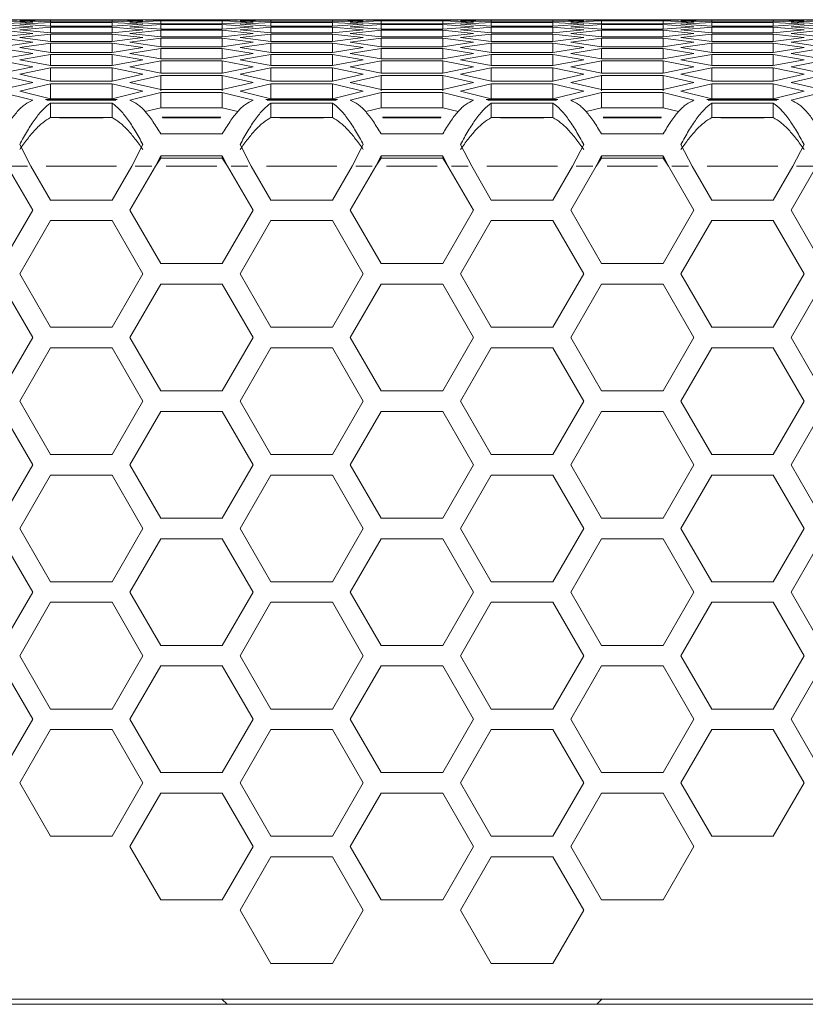
# Model space of a CAD drawing. Units: millimetres. Extents: x 11 to 403, y 11 to 287.
# Drawn here: x 85 to 93, y 251 to 260 of the extents above; entities that cross this region are included whole.
import ezdxf

# ---------------------------------------------------------------- set-up
doc = ezdxf.new("R2010")
doc.units = ezdxf.units.MM
doc.linetypes.add('PHANTOM', pattern=[12.7, 6.35, -1.27, 1.27, -1.27, 1.27, -1.27])

msp = doc.modelspace()

# ---------------------------------------------------------------- linework, layer by layer
at = {"color": 7, "linetype": 'Continuous', "lineweight": 15}
for p, q in [((85.57088, 260.47702), (85.27088, 260.47967)), ((85.27088, 260.47055), (85.57088, 260.47702)), ((85.57088, 260.45528), (85.27088, 260.46704)), ((85.27088, 260.4397), (85.57088, 260.45528)), ((85.57088, 260.4118), (85.27088, 260.43268)), ((85.44409, 260.47974), (85.74409, 260.47783)), ((85.74409, 260.47783), (85.44409, 260.47974)), ((85.74409, 260.47607), (85.44409, 260.46887)), ((85.44409, 260.46887), (85.74409, 260.45784)), ((85.74409, 260.45258), (85.44409, 260.43626)), ((85.44409, 260.43626), (85.74409, 260.41612)), ((85.74409, 260.47783), (86.34409, 260.47783)), ((86.34409, 260.47607), (85.74409, 260.47607)), ((85.74409, 260.47607), (85.74409, 260.45784)), ((85.74409, 260.45784), (86.34409, 260.45784)), ((86.34409, 260.45258), (85.74409, 260.45258)), ((85.74409, 260.45258), (85.74409, 260.41612)), ((86.34409, 260.47783), (86.64409, 260.47974)), ((86.64409, 260.47974), (86.34409, 260.47783)), ((86.64409, 260.46887), (86.34409, 260.47607)), ((86.34409, 260.47607), (86.34409, 260.45784)), ((86.34409, 260.45784), (86.64409, 260.46887)), ((86.64409, 260.43626), (86.34409, 260.45258)), ((86.34409, 260.45258), (86.34409, 260.41612)), ((86.34409, 260.41612), (86.64409, 260.43626)), ((86.81729, 260.47967), (86.51729, 260.47702)), ((86.51729, 260.47702), (86.81729, 260.47055)), ((86.81729, 260.46704), (86.51729, 260.45528)), ((86.51729, 260.45528), (86.81729, 260.4397)), ((86.81729, 260.43268), (86.51729, 260.4118)), ((87.5905, 260.47974), (86.64409, 260.47974)), ((87.41729, 260.47967), (86.81729, 260.47967)), ((86.81729, 260.47055), (87.41729, 260.47055)), ((87.41729, 260.46704), (86.81729, 260.46704)), ((86.81729, 260.46704), (86.81729, 260.4397)), ((86.81729, 260.4397), (87.41729, 260.4397)), ((87.41729, 260.43268), (86.81729, 260.43268)), ((86.81729, 260.43268), (86.81729, 260.38711)), ((87.71729, 260.47702), (87.41729, 260.47967)), ((87.41729, 260.47055), (87.71729, 260.47702)), ((87.71729, 260.45528), (87.41729, 260.46704)), ((87.41729, 260.46704), (87.41729, 260.4397)), ((87.41729, 260.4397), (87.71729, 260.45528)), ((87.71729, 260.4118), (87.41729, 260.43268)), ((87.41729, 260.43268), (87.41729, 260.38711)), ((87.5905, 260.47974), (87.8905, 260.47783)), ((87.8905, 260.47783), (87.5905, 260.47974)), ((87.8905, 260.47607), (87.5905, 260.46887)), ((87.5905, 260.46887), (87.8905, 260.45784)), ((87.8905, 260.45258), (87.5905, 260.43626)), ((87.5905, 260.43626), (87.8905, 260.41612)), ((87.8905, 260.47783), (88.4905, 260.47783)), ((88.4905, 260.47607), (87.8905, 260.47607)), ((87.8905, 260.47607), (87.8905, 260.45784)), ((87.8905, 260.45784), (88.4905, 260.45784)), ((88.4905, 260.45258), (87.8905, 260.45258)), ((87.8905, 260.45258), (87.8905, 260.41612)), ((88.4905, 260.47783), (88.7905, 260.47974)), ((88.7905, 260.47974), (88.4905, 260.47783)), ((88.7905, 260.46887), (88.4905, 260.47607)), ((88.4905, 260.47607), (88.4905, 260.45784)), ((88.4905, 260.45784), (88.7905, 260.46887)), ((88.7905, 260.43626), (88.4905, 260.45258)), ((88.4905, 260.45258), (88.4905, 260.41612)), ((88.4905, 260.41612), (88.7905, 260.43626)), ((88.9637, 260.47967), (88.6637, 260.47702)), ((88.6637, 260.47702), (88.9637, 260.47055)), ((88.9637, 260.46704), (88.6637, 260.45528)), ((88.6637, 260.45528), (88.9637, 260.4397)), ((88.9637, 260.43268), (88.6637, 260.4118)), ((89.73691, 260.47974), (88.7905, 260.47974)), ((89.5637, 260.47967), (88.9637, 260.47967)), ((88.9637, 260.47055), (89.5637, 260.47055)), ((89.5637, 260.46704), (88.9637, 260.46704)), ((88.9637, 260.46704), (88.9637, 260.4397)), ((88.9637, 260.4397), (89.5637, 260.4397)), ((89.5637, 260.43268), (88.9637, 260.43268)), ((88.9637, 260.43268), (88.9637, 260.38711)), ((89.8637, 260.47702), (89.5637, 260.47967)), ((89.5637, 260.47055), (89.8637, 260.47702)), ((89.8637, 260.45528), (89.5637, 260.46704)), ((89.5637, 260.46704), (89.5637, 260.4397)), ((89.5637, 260.4397), (89.8637, 260.45528)), ((89.8637, 260.4118), (89.5637, 260.43268)), ((89.5637, 260.43268), (89.5637, 260.38711)), ((89.73691, 260.47974), (90.03691, 260.47783)), ((90.03691, 260.47783), (89.73691, 260.47974)), ((90.03691, 260.47607), (89.73691, 260.46887)), ((89.73691, 260.46887), (90.03691, 260.45784)), ((90.03691, 260.45258), (89.73691, 260.43626)), ((89.73691, 260.43626), (90.03691, 260.41612)), ((90.03691, 260.47783), (90.63691, 260.47783)), ((90.63691, 260.47607), (90.03691, 260.47607)), ((90.03691, 260.47607), (90.03691, 260.45784)), ((90.03691, 260.45784), (90.63691, 260.45784)), ((90.63691, 260.45258), (90.03691, 260.45258)), ((90.03691, 260.45258), (90.03691, 260.41612)), ((90.63691, 260.47783), (90.93691, 260.47974)), ((90.93691, 260.47974), (90.63691, 260.47783)), ((90.93691, 260.46887), (90.63691, 260.47607)), ((90.63691, 260.47607), (90.63691, 260.45784)), ((90.63691, 260.45784), (90.93691, 260.46887)), ((90.93691, 260.43626), (90.63691, 260.45258)), ((90.63691, 260.45258), (90.63691, 260.41612)), ((90.63691, 260.41612), (90.93691, 260.43626)), ((91.11011, 260.47967), (90.81011, 260.47702)), ((90.81011, 260.47702), (91.11011, 260.47055)), ((91.11011, 260.46704), (90.81011, 260.45528)), ((90.81011, 260.45528), (91.11011, 260.4397)), ((91.11011, 260.43268), (90.81011, 260.4118)), ((91.88332, 260.47974), (90.93691, 260.47974)), ((91.71011, 260.47967), (91.11011, 260.47967)), ((91.11011, 260.47055), (91.71011, 260.47055)), ((91.71011, 260.46704), (91.11011, 260.46704)), ((91.11011, 260.46704), (91.11011, 260.4397)), ((91.11011, 260.4397), (91.71011, 260.4397)), ((91.71011, 260.43268), (91.11011, 260.43268)), ((91.11011, 260.43268), (91.11011, 260.38711)), ((92.01011, 260.47702), (91.71011, 260.47967)), ((91.71011, 260.47055), (92.01011, 260.47702)), ((92.01011, 260.45528), (91.71011, 260.46704)), ((91.71011, 260.46704), (91.71011, 260.4397)), ((91.71011, 260.4397), (92.01011, 260.45528)), ((92.01011, 260.4118), (91.71011, 260.43268)), ((91.71011, 260.43268), (91.71011, 260.38711)), ((91.88332, 260.47974), (92.18332, 260.47783)), ((92.18332, 260.47783), (91.88332, 260.47974)), ((92.18332, 260.47607), (91.88332, 260.46887)), ((91.88332, 260.46887), (92.18332, 260.45784)), ((92.18332, 260.45258), (91.88332, 260.43626)), ((91.88332, 260.43626), (92.18332, 260.41612)), ((92.18332, 260.47783), (92.78332, 260.47783)), ((92.78332, 260.47607), (92.18332, 260.47607)), ((92.18332, 260.47607), (92.18332, 260.45784)), ((92.18332, 260.45784), (92.78332, 260.45784)), ((92.78332, 260.45258), (92.18332, 260.45258)), ((92.18332, 260.45258), (92.18332, 260.41612)), ((92.78332, 260.47783), (93.08332, 260.47974)), ((93.08332, 260.47974), (92.78332, 260.47783)), ((93.08332, 260.46887), (92.78332, 260.47607)), ((92.78332, 260.47607), (92.78332, 260.45784)), ((92.78332, 260.45784), (93.08332, 260.46887)), ((93.08332, 260.43626), (92.78332, 260.45258)), ((92.78332, 260.45258), (92.78332, 260.41612)), ((92.78332, 260.41612), (93.08332, 260.43626)), ((93.25652, 260.47967), (92.95652, 260.47702)), ((92.95652, 260.47702), (93.25652, 260.47055)), ((93.25652, 260.46704), (92.95652, 260.45528)), ((92.95652, 260.45528), (93.25652, 260.4397)), ((93.25652, 260.43268), (92.95652, 260.4118)), ((94.02973, 260.47974), (93.08332, 260.47974)), ((85.27088, 260.38711), (85.57088, 260.4118)), ((85.57088, 260.34661), (85.27088, 260.37659)), ((85.27088, 260.31281), (85.57088, 260.34661)), ((85.74409, 260.40735), (85.44409, 260.38192)), ((85.44409, 260.38192), (85.74409, 260.35267)), ((85.74409, 260.3404), (85.44409, 260.30587)), ((85.74409, 260.41612), (86.34409, 260.41612)), ((86.34409, 260.40735), (85.74409, 260.40735)), ((85.74409, 260.40735), (85.74409, 260.35267)), ((85.74409, 260.35267), (86.34409, 260.35267)), ((86.34409, 260.3404), (85.74409, 260.3404)), ((85.74409, 260.3404), (85.74409, 260.26753)), ((86.64409, 260.38192), (86.34409, 260.40735)), ((86.34409, 260.40735), (86.34409, 260.35267)), ((86.34409, 260.35267), (86.64409, 260.38192)), ((86.64409, 260.30587), (86.34409, 260.3404)), ((86.34409, 260.3404), (86.34409, 260.26753)), ((86.51729, 260.4118), (86.81729, 260.38711)), ((86.81729, 260.37659), (86.51729, 260.34661)), ((86.51729, 260.34661), (86.81729, 260.31281)), ((86.81729, 260.38711), (87.41729, 260.38711)), ((87.41729, 260.37659), (86.81729, 260.37659)), ((86.81729, 260.37659), (86.81729, 260.31281)), ((87.41729, 260.38711), (87.71729, 260.4118)), ((87.71729, 260.34661), (87.41729, 260.37659)), ((87.41729, 260.37659), (87.41729, 260.31281)), ((87.41729, 260.31281), (87.71729, 260.34661)), ((87.8905, 260.40735), (87.5905, 260.38192)), ((87.5905, 260.38192), (87.8905, 260.35267)), ((87.8905, 260.3404), (87.5905, 260.30587)), ((87.8905, 260.41612), (88.4905, 260.41612)), ((88.4905, 260.40735), (87.8905, 260.40735)), ((87.8905, 260.40735), (87.8905, 260.35267)), ((87.8905, 260.35267), (88.4905, 260.35267)), ((88.4905, 260.3404), (87.8905, 260.3404)), ((87.8905, 260.3404), (87.8905, 260.26753)), ((88.7905, 260.38192), (88.4905, 260.40735)), ((88.4905, 260.40735), (88.4905, 260.35267)), ((88.4905, 260.35267), (88.7905, 260.38192)), ((88.7905, 260.30587), (88.4905, 260.3404)), ((88.4905, 260.3404), (88.4905, 260.26753)), ((88.6637, 260.4118), (88.9637, 260.38711)), ((88.9637, 260.37659), (88.6637, 260.34661)), ((88.6637, 260.34661), (88.9637, 260.31281)), ((88.9637, 260.38711), (89.5637, 260.38711)), ((89.5637, 260.37659), (88.9637, 260.37659)), ((88.9637, 260.37659), (88.9637, 260.31281)), ((89.5637, 260.38711), (89.8637, 260.4118)), ((89.8637, 260.34661), (89.5637, 260.37659)), ((89.5637, 260.37659), (89.5637, 260.31281)), ((89.5637, 260.31281), (89.8637, 260.34661)), ((90.03691, 260.40735), (89.73691, 260.38192)), ((89.73691, 260.38192), (90.03691, 260.35267)), ((90.03691, 260.3404), (89.73691, 260.30587)), ((90.03691, 260.41612), (90.63691, 260.41612)), ((90.63691, 260.40735), (90.03691, 260.40735)), ((90.03691, 260.40735), (90.03691, 260.35267)), ((90.03691, 260.35267), (90.63691, 260.35267)), ((90.63691, 260.3404), (90.03691, 260.3404)), ((90.03691, 260.3404), (90.03691, 260.26753)), ((90.93691, 260.38192), (90.63691, 260.40735)), ((90.63691, 260.40735), (90.63691, 260.35267)), ((90.63691, 260.35267), (90.93691, 260.38192)), ((90.93691, 260.30587), (90.63691, 260.3404)), ((90.63691, 260.3404), (90.63691, 260.26753)), ((90.81011, 260.4118), (91.11011, 260.38711)), ((91.11011, 260.37659), (90.81011, 260.34661)), ((90.81011, 260.34661), (91.11011, 260.31281)), ((91.11011, 260.38711), (91.71011, 260.38711)), ((91.71011, 260.37659), (91.11011, 260.37659)), ((91.11011, 260.37659), (91.11011, 260.31281)), ((91.71011, 260.38711), (92.01011, 260.4118)), ((92.01011, 260.34661), (91.71011, 260.37659)), ((91.71011, 260.37659), (91.71011, 260.31281)), ((91.71011, 260.31281), (92.01011, 260.34661)), ((92.18332, 260.40735), (91.88332, 260.38192)), ((91.88332, 260.38192), (92.18332, 260.35267)), ((92.18332, 260.3404), (91.88332, 260.30587)), ((92.18332, 260.41612), (92.78332, 260.41612)), ((92.78332, 260.40735), (92.18332, 260.40735)), ((92.18332, 260.40735), (92.18332, 260.35267)), ((92.18332, 260.35267), (92.78332, 260.35267)), ((92.78332, 260.3404), (92.18332, 260.3404)), ((92.18332, 260.3404), (92.18332, 260.26753)), ((93.08332, 260.38192), (92.78332, 260.40735)), ((92.78332, 260.40735), (92.78332, 260.35267)), ((92.78332, 260.35267), (93.08332, 260.38192)), ((93.08332, 260.30587), (92.78332, 260.3404)), ((92.78332, 260.3404), (92.78332, 260.26753)), ((92.95652, 260.4118), (93.25652, 260.38711)), ((93.25652, 260.37659), (92.95652, 260.34661)), ((92.95652, 260.34661), (93.25652, 260.31281)), ((85.57088, 260.25971), (85.27088, 260.29879)), ((85.27088, 260.21682), (85.57088, 260.25971)), ((85.44409, 260.30587), (85.74409, 260.26753)), ((85.74409, 260.25175), (85.44409, 260.20813)), ((85.74409, 260.26753), (86.34409, 260.26753)), ((86.34409, 260.25175), (85.74409, 260.25175)), ((85.74409, 260.25175), (85.74409, 260.1607)), ((86.34409, 260.26753), (86.64409, 260.30587)), ((86.64409, 260.20813), (86.34409, 260.25175)), ((86.34409, 260.25175), (86.34409, 260.1607)), ((86.81729, 260.29879), (86.51729, 260.25971)), ((86.51729, 260.25971), (86.81729, 260.21682)), ((86.81729, 260.31281), (87.41729, 260.31281)), ((87.41729, 260.29879), (86.81729, 260.29879)), ((86.81729, 260.29879), (86.81729, 260.21682)), ((87.71729, 260.25971), (87.41729, 260.29879)), ((87.41729, 260.29879), (87.41729, 260.21682)), ((87.41729, 260.21682), (87.71729, 260.25971)), ((87.5905, 260.30587), (87.8905, 260.26753)), ((87.8905, 260.25175), (87.5905, 260.20813)), ((87.8905, 260.26753), (88.4905, 260.26753)), ((88.4905, 260.25175), (87.8905, 260.25175)), ((87.8905, 260.25175), (87.8905, 260.1607)), ((88.4905, 260.26753), (88.7905, 260.30587)), ((88.7905, 260.20813), (88.4905, 260.25175)), ((88.4905, 260.25175), (88.4905, 260.1607)), ((88.9637, 260.29879), (88.6637, 260.25971)), ((88.6637, 260.25971), (88.9637, 260.21682)), ((88.9637, 260.31281), (89.5637, 260.31281)), ((89.5637, 260.29879), (88.9637, 260.29879)), ((88.9637, 260.29879), (88.9637, 260.21682)), ((89.8637, 260.25971), (89.5637, 260.29879)), ((89.5637, 260.29879), (89.5637, 260.21682)), ((89.5637, 260.21682), (89.8637, 260.25971)), ((89.73691, 260.30587), (90.03691, 260.26753)), ((90.03691, 260.25175), (89.73691, 260.20813)), ((90.03691, 260.26753), (90.63691, 260.26753)), ((90.63691, 260.25175), (90.03691, 260.25175)), ((90.03691, 260.25175), (90.03691, 260.1607)), ((90.63691, 260.26753), (90.93691, 260.30587)), ((90.93691, 260.20813), (90.63691, 260.25175)), ((90.63691, 260.25175), (90.63691, 260.1607)), ((91.11011, 260.29879), (90.81011, 260.25971)), ((90.81011, 260.25971), (91.11011, 260.21682)), ((91.11011, 260.31281), (91.71011, 260.31281)), ((91.71011, 260.29879), (91.11011, 260.29879)), ((91.11011, 260.29879), (91.11011, 260.21682)), ((92.01011, 260.25971), (91.71011, 260.29879)), ((91.71011, 260.29879), (91.71011, 260.21682)), ((91.71011, 260.21682), (92.01011, 260.25971)), ((91.88332, 260.30587), (92.18332, 260.26753)), ((92.18332, 260.25175), (91.88332, 260.20813)), ((92.18332, 260.26753), (92.78332, 260.26753)), ((92.78332, 260.25175), (92.18332, 260.25175)), ((92.18332, 260.25175), (92.18332, 260.1607)), ((92.78332, 260.26753), (93.08332, 260.30587)), ((93.08332, 260.20813), (92.78332, 260.25175)), ((92.78332, 260.25175), (92.78332, 260.1607)), ((93.25652, 260.29879), (92.95652, 260.25971)), ((92.95652, 260.25971), (93.25652, 260.21682)), ((85.57088, 260.15114), (85.27088, 260.1993)), ((85.27088, 260.09917), (85.57088, 260.15114)), ((85.44409, 260.20813), (85.74409, 260.1607)), ((85.74409, 260.14143), (85.44409, 260.08873)), ((85.74409, 260.1607), (86.34409, 260.1607)), ((86.34409, 260.14143), (85.74409, 260.14143)), ((85.74409, 260.14143), (85.74409, 260.03223)), ((86.34409, 260.1607), (86.64409, 260.20813)), ((86.64409, 260.08873), (86.34409, 260.14143)), ((86.34409, 260.14143), (86.34409, 260.03223)), ((86.81729, 260.1993), (86.51729, 260.15114)), ((86.51729, 260.15114), (86.81729, 260.09917)), ((86.81729, 260.21682), (87.41729, 260.21682)), ((87.41729, 260.1993), (86.81729, 260.1993)), ((86.81729, 260.1993), (86.81729, 260.09917)), ((87.71729, 260.15114), (87.41729, 260.1993)), ((87.41729, 260.1993), (87.41729, 260.09917)), ((87.41729, 260.09917), (87.71729, 260.15114)), ((87.5905, 260.20813), (87.8905, 260.1607)), ((87.8905, 260.14143), (87.5905, 260.08873)), ((87.8905, 260.1607), (88.4905, 260.1607)), ((88.4905, 260.14143), (87.8905, 260.14143)), ((87.8905, 260.14143), (87.8905, 260.03223)), ((88.4905, 260.1607), (88.7905, 260.20813)), ((88.7905, 260.08873), (88.4905, 260.14143)), ((88.4905, 260.14143), (88.4905, 260.03223)), ((88.9637, 260.1993), (88.6637, 260.15114)), ((88.6637, 260.15114), (88.9637, 260.09917)), ((88.9637, 260.21682), (89.5637, 260.21682)), ((89.5637, 260.1993), (88.9637, 260.1993)), ((88.9637, 260.1993), (88.9637, 260.09917)), ((89.8637, 260.15114), (89.5637, 260.1993)), ((89.5637, 260.1993), (89.5637, 260.09917)), ((89.5637, 260.09917), (89.8637, 260.15114)), ((89.73691, 260.20813), (90.03691, 260.1607)), ((90.03691, 260.14143), (89.73691, 260.08873)), ((90.03691, 260.1607), (90.63691, 260.1607)), ((90.63691, 260.14143), (90.03691, 260.14143)), ((90.03691, 260.14143), (90.03691, 260.03223)), ((90.63691, 260.1607), (90.93691, 260.20813)), ((90.93691, 260.08873), (90.63691, 260.14143)), ((90.63691, 260.14143), (90.63691, 260.03223)), ((91.11011, 260.1993), (90.81011, 260.15114)), ((90.81011, 260.15114), (91.11011, 260.09917)), ((91.11011, 260.21682), (91.71011, 260.21682)), ((91.71011, 260.1993), (91.11011, 260.1993)), ((91.11011, 260.1993), (91.11011, 260.09917)), ((92.01011, 260.15114), (91.71011, 260.1993)), ((91.71011, 260.1993), (91.71011, 260.09917)), ((91.71011, 260.09917), (92.01011, 260.15114)), ((91.88332, 260.20813), (92.18332, 260.1607)), ((92.18332, 260.14143), (91.88332, 260.08873)), ((92.18332, 260.1607), (92.78332, 260.1607)), ((92.78332, 260.14143), (92.18332, 260.14143)), ((92.18332, 260.14143), (92.18332, 260.03223)), ((92.78332, 260.1607), (93.08332, 260.20813)), ((93.08332, 260.08873), (92.78332, 260.14143)), ((92.78332, 260.14143), (92.78332, 260.03223)), ((93.25652, 260.1993), (92.95652, 260.15114)), ((92.95652, 260.15114), (93.25652, 260.09917)), ((85.57088, 260.02092), (85.27088, 260.07815)), ((85.44409, 260.08873), (85.74409, 260.03223)), ((86.34409, 260.03223), (86.64409, 260.08873)), ((86.81729, 260.07815), (86.51729, 260.02092)), ((86.81729, 260.09917), (87.41729, 260.09917)), ((87.41729, 260.07815), (86.81729, 260.07815)), ((86.81729, 260.07815), (86.81729, 259.95989)), ((87.71729, 260.02092), (87.41729, 260.07815)), ((87.41729, 260.07815), (87.41729, 259.95989)), ((87.5905, 260.08873), (87.8905, 260.03223)), ((88.4905, 260.03223), (88.7905, 260.08873)), ((88.9637, 260.07815), (88.6637, 260.02092)), ((88.9637, 260.09917), (89.5637, 260.09917)), ((89.5637, 260.07815), (88.9637, 260.07815)), ((88.9637, 260.07815), (88.9637, 259.95989)), ((89.8637, 260.02092), (89.5637, 260.07815)), ((89.5637, 260.07815), (89.5637, 259.95989)), ((89.73691, 260.08873), (90.03691, 260.03223)), ((90.63691, 260.03223), (90.93691, 260.08873)), ((91.11011, 260.07815), (90.81011, 260.02092)), ((91.11011, 260.09917), (91.71011, 260.09917)), ((91.71011, 260.07815), (91.11011, 260.07815)), ((91.11011, 260.07815), (91.11011, 259.95989)), ((92.01011, 260.02092), (91.71011, 260.07815)), ((91.71011, 260.07815), (91.71011, 259.95989)), ((91.88332, 260.08873), (92.18332, 260.03223)), ((92.78332, 260.03223), (93.08332, 260.08873)), ((93.25652, 260.07815), (92.95652, 260.02092)), ((85.27088, 259.95989), (85.57088, 260.02092)), ((85.74409, 260.00947), (85.44409, 259.94771)), ((85.44409, 259.94771), (85.74409, 259.88216)), ((85.74409, 260.03223), (86.34409, 260.03223)), ((86.34409, 260.00947), (85.74409, 260.00947)), ((85.74409, 260.00947), (85.74409, 259.88216)), ((86.64409, 259.94771), (86.34409, 260.00947)), ((86.34409, 260.00947), (86.34409, 259.88216)), ((86.34409, 259.88216), (86.64409, 259.94771)), ((86.51729, 260.02092), (86.81729, 259.95989)), ((86.81729, 259.95989), (87.41729, 259.95989)), ((87.41729, 259.95989), (87.71729, 260.02092)), ((87.8905, 260.00947), (87.5905, 259.94771)), ((87.5905, 259.94771), (87.8905, 259.88216)), ((87.8905, 260.03223), (88.4905, 260.03223)), ((88.4905, 260.00947), (87.8905, 260.00947)), ((87.8905, 260.00947), (87.8905, 259.88216)), ((88.7905, 259.94771), (88.4905, 260.00947)), ((88.4905, 260.00947), (88.4905, 259.88216)), ((88.4905, 259.88216), (88.7905, 259.94771)), ((88.6637, 260.02092), (88.9637, 259.95989)), ((88.9637, 259.95989), (89.5637, 259.95989)), ((89.5637, 259.95989), (89.8637, 260.02092)), ((90.03691, 260.00947), (89.73691, 259.94771)), ((89.73691, 259.94771), (90.03691, 259.88216)), ((90.03691, 260.03223), (90.63691, 260.03223)), ((90.63691, 260.00947), (90.03691, 260.00947)), ((90.03691, 260.00947), (90.03691, 259.88216)), ((90.93691, 259.94771), (90.63691, 260.00947)), ((90.63691, 260.00947), (90.63691, 259.88216)), ((90.63691, 259.88216), (90.93691, 259.94771)), ((90.81011, 260.02092), (91.11011, 259.95989)), ((91.11011, 259.95989), (91.71011, 259.95989)), ((91.71011, 259.95989), (92.01011, 260.02092)), ((92.18332, 260.00947), (91.88332, 259.94771)), ((91.88332, 259.94771), (92.18332, 259.88216)), ((92.18332, 260.03223), (92.78332, 260.03223)), ((92.78332, 260.00947), (92.18332, 260.00947)), ((92.18332, 260.00947), (92.18332, 259.88216)), ((93.08332, 259.94771), (92.78332, 260.00947)), ((92.78332, 260.00947), (92.78332, 259.88216)), ((92.78332, 259.88216), (93.08332, 259.94771)), ((92.95652, 260.02092), (93.25652, 259.95989)), ((85.57088, 259.8691), (85.27088, 259.93539)), ((85.27088, 259.79903), (85.57088, 259.8691)), ((85.74409, 259.85591), (85.44409, 259.78511)), ((85.74409, 259.88216), (86.34409, 259.88216)), ((86.34409, 259.85591), (85.74409, 259.85591)), ((85.74409, 259.85591), (85.74409, 259.70724)), ((86.64409, 259.78511), (86.34409, 259.85591)), ((86.34409, 259.85591), (86.34409, 259.70724)), ((86.81729, 259.93539), (86.51729, 259.8691)), ((86.51729, 259.8691), (86.81729, 259.79903)), ((87.41729, 259.93539), (86.81729, 259.93539)), ((86.81729, 259.93539), (86.81729, 259.78654)), ((87.71729, 259.8691), (87.41729, 259.93539)), ((87.41729, 259.93539), (87.41729, 259.78654)), ((87.41729, 259.79903), (87.71729, 259.8691)), ((87.8905, 259.85591), (87.5905, 259.78511)), ((87.8905, 259.88216), (88.4905, 259.88216)), ((88.4905, 259.85591), (87.8905, 259.85591)), ((87.8905, 259.85591), (87.8905, 259.70724)), ((88.7905, 259.78511), (88.4905, 259.85591)), ((88.4905, 259.85591), (88.4905, 259.70724)), ((88.9637, 259.93539), (88.6637, 259.8691)), ((88.6637, 259.8691), (88.9637, 259.79903)), ((89.5637, 259.93539), (88.9637, 259.93539)), ((88.9637, 259.93539), (88.9637, 259.78654)), ((89.8637, 259.8691), (89.5637, 259.93539)), ((89.5637, 259.93539), (89.5637, 259.78654)), ((89.5637, 259.79903), (89.8637, 259.8691)), ((90.03691, 259.85591), (89.73691, 259.78511)), ((90.03691, 259.88216), (90.63691, 259.88216)), ((90.63691, 259.85591), (90.03691, 259.85591)), ((90.03691, 259.85591), (90.03691, 259.70724)), ((90.93691, 259.78511), (90.63691, 259.85591)), ((90.63691, 259.85591), (90.63691, 259.70724)), ((91.11011, 259.93539), (90.81011, 259.8691)), ((90.81011, 259.8691), (91.11011, 259.79903)), ((91.71011, 259.93539), (91.11011, 259.93539)), ((91.11011, 259.93539), (91.11011, 259.78654)), ((92.01011, 259.8691), (91.71011, 259.93539)), ((91.71011, 259.93539), (91.71011, 259.78654)), ((91.71011, 259.79903), (92.01011, 259.8691)), ((92.18332, 259.85591), (91.88332, 259.78511)), ((92.18332, 259.88216), (92.78332, 259.88216)), ((92.78332, 259.85591), (92.18332, 259.85591)), ((92.18332, 259.85591), (92.18332, 259.70724)), ((93.08332, 259.78511), (92.78332, 259.85591)), ((92.78332, 259.85591), (92.78332, 259.70724)), ((93.25652, 259.93539), (92.95652, 259.8691)), ((92.95652, 259.8691), (93.25652, 259.79903)), ((85.54539, 259.70228), (85.27088, 259.77105)), ((85.44409, 259.78511), (85.74409, 259.71052)), ((86.34409, 259.71052), (86.64409, 259.78511)), ((86.81729, 259.77105), (86.54279, 259.70228)), ((86.81729, 259.79903), (87.41729, 259.79903)), ((86.81729, 259.77105), (86.81729, 259.62255)), ((87.41729, 259.77105), (86.81729, 259.77105)), ((87.41729, 259.77105), (87.41729, 259.62255)), ((87.6918, 259.70228), (87.41729, 259.77105)), ((87.5905, 259.78511), (87.8905, 259.71052)), ((88.4905, 259.71052), (88.7905, 259.78511)), ((88.9637, 259.77105), (88.6892, 259.70228)), ((88.9637, 259.79903), (89.5637, 259.79903)), ((88.9637, 259.77105), (88.9637, 259.62255)), ((89.5637, 259.77105), (88.9637, 259.77105)), ((89.5637, 259.77105), (89.5637, 259.62255)), ((89.83821, 259.70228), (89.5637, 259.77105)), ((89.73691, 259.78511), (90.03691, 259.71052)), ((90.63691, 259.71052), (90.93691, 259.78511)), ((91.11011, 259.77105), (90.83561, 259.70228)), ((91.11011, 259.79903), (91.71011, 259.79903)), ((91.11011, 259.77105), (91.11011, 259.62255)), ((91.71011, 259.77105), (91.11011, 259.77105)), ((91.71011, 259.77105), (91.71011, 259.62255)), ((91.98462, 259.70228), (91.71011, 259.77105)), ((91.88332, 259.78511), (92.18332, 259.71052)), ((92.78332, 259.71052), (93.08332, 259.78511)), ((93.25652, 259.77105), (92.98202, 259.70228)), ((85.56552, 259.69713), (85.54539, 259.70228)), ((85.57088, 259.69549), (85.56552, 259.69713)), ((85.74409, 259.71052), (86.34409, 259.71052)), ((86.34409, 259.6674), (85.74409, 259.6674)), ((85.74409, 259.6674), (85.74409, 259.52591)), ((86.34409, 259.6674), (86.34409, 259.52591)), ((86.52265, 259.69713), (86.51729, 259.69549)), ((86.54279, 259.70228), (86.52265, 259.69713)), ((87.71193, 259.69713), (87.6918, 259.70228)), ((87.71729, 259.69549), (87.71193, 259.69713)), ((87.8905, 259.71052), (88.4905, 259.71052)), ((88.4905, 259.6674), (87.8905, 259.6674)), ((87.8905, 259.6674), (87.8905, 259.52591)), ((88.4905, 259.6674), (88.4905, 259.52591)), ((88.66906, 259.69713), (88.6637, 259.69549)), ((88.6892, 259.70228), (88.66906, 259.69713)), ((89.85834, 259.69713), (89.83821, 259.70228)), ((89.8637, 259.69549), (89.85834, 259.69713)), ((90.03691, 259.71052), (90.63691, 259.71052)), ((90.63691, 259.6674), (90.03691, 259.6674)), ((90.03691, 259.6674), (90.03691, 259.52591)), ((90.63691, 259.6674), (90.63691, 259.52591)), ((90.81547, 259.69713), (90.81011, 259.69549)), ((90.83561, 259.70228), (90.81547, 259.69713)), ((92.00475, 259.69713), (91.98462, 259.70228)), ((92.01011, 259.69549), (92.00475, 259.69713)), ((92.18332, 259.71052), (92.78332, 259.71052)), ((92.78332, 259.6674), (92.18332, 259.6674)), ((92.18332, 259.6674), (92.18332, 259.52591)), ((92.78332, 259.6674), (92.78332, 259.52591)), ((92.96188, 259.69713), (92.95652, 259.69549)), ((92.98202, 259.70228), (92.96188, 259.69713)), ((86.81729, 259.62255), (86.66697, 259.58497)), ((87.41729, 259.62255), (86.81729, 259.62255)), ((87.56762, 259.58497), (87.41729, 259.62255)), ((88.9637, 259.62255), (88.81338, 259.58497)), ((89.5637, 259.62255), (88.9637, 259.62255)), ((89.71403, 259.58497), (89.5637, 259.62255)), ((91.11011, 259.62255), (90.95979, 259.58497)), ((91.71011, 259.62255), (91.11011, 259.62255)), ((91.86044, 259.58497), (91.71011, 259.62255)), ((86.34409, 259.52591), (85.74409, 259.52591)), ((88.4905, 259.52591), (87.8905, 259.52591)), ((90.63691, 259.52591), (90.03691, 259.52591)), ((92.78332, 259.52591), (92.18332, 259.52591)), ((86.81729, 259.36738), (87.41729, 259.36738)), ((88.9637, 259.36738), (89.5637, 259.36738)), ((91.11011, 259.36738), (91.71011, 259.36738)), ((85.44409, 259.2641), (85.55321, 259.05427)), ((86.53497, 259.05427), (86.64409, 259.2641)), ((87.5905, 259.2641), (87.69962, 259.05427)), ((88.68138, 259.05427), (88.7905, 259.2641)), ((89.73691, 259.2641), (89.84603, 259.05427)), ((90.82779, 259.05427), (90.93691, 259.2641)), ((91.88332, 259.2641), (91.99244, 259.05427)), ((92.9742, 259.05427), (93.08332, 259.2641)), ((86.81729, 259.15448), (86.76591, 259.05427)), ((86.81729, 259.13135), (86.76591, 259.05427)), ((87.41729, 259.15448), (86.81729, 259.15448)), ((86.81729, 259.15448), (86.81729, 259.13135)), ((87.41729, 259.13135), (86.81729, 259.13135)), ((87.46868, 259.05427), (87.41729, 259.15448)), ((87.41729, 259.15448), (87.41729, 259.13135)), ((87.46868, 259.05427), (87.41729, 259.13135)), ((88.9637, 259.15448), (88.91232, 259.05427)), ((88.9637, 259.13135), (88.91232, 259.05427)), ((89.5637, 259.15448), (88.9637, 259.15448)), ((88.9637, 259.15448), (88.9637, 259.13135)), ((89.5637, 259.13135), (88.9637, 259.13135)), ((89.61509, 259.05427), (89.5637, 259.15448)), ((89.5637, 259.15448), (89.5637, 259.13135)), ((89.61509, 259.05427), (89.5637, 259.13135)), ((91.11011, 259.15448), (91.05873, 259.05427)), ((91.11011, 259.13135), (91.05873, 259.05427)), ((91.71011, 259.15448), (91.11011, 259.15448)), ((91.11011, 259.15448), (91.11011, 259.13135)), ((91.71011, 259.13135), (91.11011, 259.13135)), ((91.7615, 259.05427), (91.71011, 259.15448)), ((91.71011, 259.15448), (91.71011, 259.13135)), ((91.7615, 259.05427), (91.71011, 259.13135)), ((85.57088, 258.62366), (85.32227, 259.05427)), ((85.55321, 259.05427), (85.74409, 258.72366)), ((86.34409, 258.72366), (86.53497, 259.05427)), ((86.76591, 259.05427), (86.51729, 258.62366)), ((87.71729, 258.62366), (87.46868, 259.05427)), ((87.69962, 259.05427), (87.8905, 258.72366)), ((88.4905, 258.72366), (88.68138, 259.05427)), ((88.91232, 259.05427), (88.6637, 258.62366)), ((89.8637, 258.62366), (89.61509, 259.05427)), ((89.84603, 259.05427), (90.03691, 258.72366)), ((90.63691, 258.72366), (90.82779, 259.05427)), ((91.05873, 259.05427), (90.81011, 258.62366)), ((92.01011, 258.62366), (91.7615, 259.05427)), ((91.99244, 259.05427), (92.18332, 258.72366)), ((92.78332, 258.72366), (92.9742, 259.05427)), ((93.20514, 259.05427), (92.95652, 258.62366)), ((85.74409, 258.72366), (86.34409, 258.72366)), ((87.8905, 258.72366), (88.4905, 258.72366)), ((90.03691, 258.72366), (90.63691, 258.72366)), ((92.18332, 258.72366), (92.78332, 258.72366)), ((85.27088, 258.10404), (85.57088, 258.62366)), ((86.51729, 258.62366), (86.81729, 258.10404)), ((87.41729, 258.10404), (87.71729, 258.62366)), ((88.6637, 258.62366), (88.9637, 258.10404)), ((89.5637, 258.10404), (89.8637, 258.62366)), ((90.81011, 258.62366), (91.11011, 258.10404)), ((91.71011, 258.10404), (92.01011, 258.62366)), ((92.95652, 258.62366), (93.25652, 258.10404)), ((85.74409, 258.52366), (85.44409, 258.00404)), ((86.34409, 258.52366), (85.74409, 258.52366)), ((86.64409, 258.00404), (86.34409, 258.52366)), ((87.8905, 258.52366), (87.5905, 258.00404)), ((88.4905, 258.52366), (87.8905, 258.52366)), ((88.7905, 258.00404), (88.4905, 258.52366)), ((90.03691, 258.52366), (89.73691, 258.00404)), ((90.63691, 258.52366), (90.03691, 258.52366)), ((90.93691, 258.00404), (90.63691, 258.52366)), ((92.18332, 258.52366), (91.88332, 258.00404)), ((92.78332, 258.52366), (92.18332, 258.52366)), ((93.08332, 258.00404), (92.78332, 258.52366)), ((86.81729, 258.10404), (87.41729, 258.10404)), ((88.9637, 258.10404), (89.5637, 258.10404)), ((91.11011, 258.10404), (91.71011, 258.10404)), ((85.44409, 258.00404), (85.74409, 257.48443)), ((86.34409, 257.48443), (86.64409, 258.00404)), ((87.5905, 258.00404), (87.8905, 257.48443)), ((88.4905, 257.48443), (88.7905, 258.00404)), ((89.73691, 258.00404), (90.03691, 257.48443)), ((90.63691, 257.48443), (90.93691, 258.00404)), ((91.88332, 258.00404), (92.18332, 257.48443)), ((92.78332, 257.48443), (93.08332, 258.00404)), ((85.57088, 257.38442), (85.27088, 257.90404)), ((86.81729, 257.90404), (86.51729, 257.38442)), ((87.41729, 257.90404), (86.81729, 257.90404)), ((87.71729, 257.38442), (87.41729, 257.90404)), ((88.9637, 257.90404), (88.6637, 257.38442)), ((89.5637, 257.90404), (88.9637, 257.90404)), ((89.8637, 257.38442), (89.5637, 257.90404)), ((91.11011, 257.90404), (90.81011, 257.38442)), ((91.71011, 257.90404), (91.11011, 257.90404)), ((92.01011, 257.38442), (91.71011, 257.90404)), ((93.25652, 257.90404), (92.95652, 257.38442)), ((85.74409, 257.48443), (86.34409, 257.48443)), ((87.8905, 257.48443), (88.4905, 257.48443)), ((90.03691, 257.48443), (90.63691, 257.48443)), ((92.18332, 257.48443), (92.78332, 257.48443)), ((85.27088, 256.86481), (85.57088, 257.38442)), ((86.51729, 257.38442), (86.81729, 256.86481)), ((87.41729, 256.86481), (87.71729, 257.38442)), ((88.6637, 257.38442), (88.9637, 256.86481)), ((89.5637, 256.86481), (89.8637, 257.38442)), ((90.81011, 257.38442), (91.11011, 256.86481)), ((91.71011, 256.86481), (92.01011, 257.38442)), ((92.95652, 257.38442), (93.25652, 256.86481)), ((85.74409, 257.28442), (85.44409, 256.76481)), ((86.34409, 257.28442), (85.74409, 257.28442)), ((86.64409, 256.76481), (86.34409, 257.28442)), ((87.8905, 257.28442), (87.5905, 256.76481)), ((88.4905, 257.28442), (87.8905, 257.28442)), ((88.7905, 256.76481), (88.4905, 257.28442)), ((90.03691, 257.28442), (89.73691, 256.76481)), ((90.63691, 257.28442), (90.03691, 257.28442)), ((90.93691, 256.76481), (90.63691, 257.28442)), ((92.18332, 257.28442), (91.88332, 256.76481)), ((92.78332, 257.28442), (92.18332, 257.28442)), ((93.08332, 256.76481), (92.78332, 257.28442)), ((86.81729, 256.86481), (87.41729, 256.86481)), ((88.9637, 256.86481), (89.5637, 256.86481)), ((91.11011, 256.86481), (91.71011, 256.86481)), ((85.44409, 256.76481), (85.74409, 256.24519)), ((86.34409, 256.24519), (86.64409, 256.76481)), ((87.5905, 256.76481), (87.8905, 256.24519)), ((88.4905, 256.24519), (88.7905, 256.76481)), ((89.73691, 256.76481), (90.03691, 256.24519)), ((90.63691, 256.24519), (90.93691, 256.76481)), ((91.88332, 256.76481), (92.18332, 256.24519)), ((92.78332, 256.24519), (93.08332, 256.76481)), ((85.57088, 256.14519), (85.27088, 256.66481)), ((86.81729, 256.66481), (86.51729, 256.14519)), ((87.41729, 256.66481), (86.81729, 256.66481)), ((87.71729, 256.14519), (87.41729, 256.66481)), ((88.9637, 256.66481), (88.6637, 256.14519)), ((89.5637, 256.66481), (88.9637, 256.66481)), ((89.8637, 256.14519), (89.5637, 256.66481)), ((91.11011, 256.66481), (90.81011, 256.14519)), ((91.71011, 256.66481), (91.11011, 256.66481)), ((92.01011, 256.14519), (91.71011, 256.66481)), ((93.25652, 256.66481), (92.95652, 256.14519)), ((85.74409, 256.24519), (86.34409, 256.24519)), ((87.8905, 256.24519), (88.4905, 256.24519)), ((90.03691, 256.24519), (90.63691, 256.24519)), ((92.18332, 256.24519), (92.78332, 256.24519)), ((85.27088, 255.62558), (85.57088, 256.14519)), ((86.51729, 256.14519), (86.81729, 255.62558)), ((87.41729, 255.62558), (87.71729, 256.14519)), ((88.6637, 256.14519), (88.9637, 255.62558)), ((89.5637, 255.62558), (89.8637, 256.14519)), ((90.81011, 256.14519), (91.11011, 255.62558)), ((91.71011, 255.62558), (92.01011, 256.14519)), ((92.95652, 256.14519), (93.25652, 255.62558)), ((85.74409, 256.04519), (85.44409, 255.52558)), ((86.34409, 256.04519), (85.74409, 256.04519)), ((86.64409, 255.52558), (86.34409, 256.04519)), ((87.8905, 256.04519), (87.5905, 255.52558)), ((88.4905, 256.04519), (87.8905, 256.04519)), ((88.7905, 255.52558), (88.4905, 256.04519)), ((90.03691, 256.04519), (89.73691, 255.52558)), ((90.63691, 256.04519), (90.03691, 256.04519)), ((90.93691, 255.52558), (90.63691, 256.04519)), ((92.18332, 256.04519), (91.88332, 255.52558)), ((92.78332, 256.04519), (92.18332, 256.04519)), ((93.08332, 255.52558), (92.78332, 256.04519)), ((86.81729, 255.62558), (87.41729, 255.62558)), ((88.9637, 255.62558), (89.5637, 255.62558)), ((91.11011, 255.62558), (91.71011, 255.62558)), ((85.44409, 255.52558), (85.74409, 255.00596)), ((86.34409, 255.00596), (86.64409, 255.52558)), ((87.5905, 255.52558), (87.8905, 255.00596)), ((88.4905, 255.00596), (88.7905, 255.52558)), ((89.73691, 255.52558), (90.03691, 255.00596)), ((90.63691, 255.00596), (90.93691, 255.52558)), ((91.88332, 255.52558), (92.18332, 255.00596)), ((92.78332, 255.00596), (93.08332, 255.52558)), ((85.57088, 254.90596), (85.27088, 255.42558)), ((86.81729, 255.42558), (86.51729, 254.90596)), ((87.41729, 255.42558), (86.81729, 255.42558)), ((87.71729, 254.90596), (87.41729, 255.42558)), ((88.9637, 255.42558), (88.6637, 254.90596)), ((89.5637, 255.42558), (88.9637, 255.42558)), ((89.8637, 254.90596), (89.5637, 255.42558)), ((91.11011, 255.42558), (90.81011, 254.90596)), ((91.71011, 255.42558), (91.11011, 255.42558)), ((92.01011, 254.90596), (91.71011, 255.42558)), ((93.25652, 255.42558), (92.95652, 254.90596)), ((85.74409, 255.00596), (86.34409, 255.00596)), ((87.8905, 255.00596), (88.4905, 255.00596)), ((90.03691, 255.00596), (90.63691, 255.00596)), ((92.18332, 255.00596), (92.78332, 255.00596)), ((85.27088, 254.38635), (85.57088, 254.90596)), ((86.51729, 254.90596), (86.81729, 254.38635)), ((87.41729, 254.38635), (87.71729, 254.90596)), ((88.6637, 254.90596), (88.9637, 254.38635)), ((89.5637, 254.38635), (89.8637, 254.90596)), ((90.81011, 254.90596), (91.11011, 254.38635)), ((91.71011, 254.38635), (92.01011, 254.90596)), ((92.95652, 254.90596), (93.25652, 254.38635)), ((85.74409, 254.80596), (85.44409, 254.28635)), ((86.34409, 254.80596), (85.74409, 254.80596)), ((86.64409, 254.28635), (86.34409, 254.80596)), ((87.8905, 254.80596), (87.5905, 254.28635)), ((88.4905, 254.80596), (87.8905, 254.80596)), ((88.7905, 254.28635), (88.4905, 254.80596)), ((90.03691, 254.80596), (89.73691, 254.28635)), ((90.63691, 254.80596), (90.03691, 254.80596)), ((90.93691, 254.28635), (90.63691, 254.80596)), ((92.18332, 254.80596), (91.88332, 254.28635)), ((92.78332, 254.80596), (92.18332, 254.80596)), ((93.08332, 254.28635), (92.78332, 254.80596)), ((86.81729, 254.38635), (87.41729, 254.38635)), ((88.9637, 254.38635), (89.5637, 254.38635)), ((91.11011, 254.38635), (91.71011, 254.38635)), ((85.44409, 254.28635), (85.74409, 253.76673)), ((86.34409, 253.76673), (86.64409, 254.28635)), ((87.5905, 254.28635), (87.8905, 253.76673)), ((88.4905, 253.76673), (88.7905, 254.28635)), ((89.73691, 254.28635), (90.03691, 253.76673)), ((90.63691, 253.76673), (90.93691, 254.28635)), ((91.88332, 254.28635), (92.18332, 253.76673)), ((92.78332, 253.76673), (93.08332, 254.28635)), ((85.57088, 253.66673), (85.27088, 254.18635)), ((86.81729, 254.18635), (86.51729, 253.66673)), ((87.41729, 254.18635), (86.81729, 254.18635)), ((87.71729, 253.66673), (87.41729, 254.18635)), ((88.9637, 254.18635), (88.6637, 253.66673)), ((89.5637, 254.18635), (88.9637, 254.18635)), ((89.8637, 253.66673), (89.5637, 254.18635)), ((91.11011, 254.18635), (90.81011, 253.66673)), ((91.71011, 254.18635), (91.11011, 254.18635)), ((92.01011, 253.66673), (91.71011, 254.18635)), ((93.25652, 254.18635), (92.95652, 253.66673)), ((85.74409, 253.76673), (86.34409, 253.76673)), ((87.8905, 253.76673), (88.4905, 253.76673)), ((90.03691, 253.76673), (90.63691, 253.76673)), ((92.18332, 253.76673), (92.78332, 253.76673)), ((85.27088, 253.14712), (85.57088, 253.66673)), ((86.51729, 253.66673), (86.81729, 253.14712)), ((87.41729, 253.14712), (87.71729, 253.66673)), ((88.6637, 253.66673), (88.9637, 253.14712)), ((89.5637, 253.14712), (89.8637, 253.66673)), ((90.81011, 253.66673), (91.11011, 253.14712)), ((91.71011, 253.14712), (92.01011, 253.66673)), ((92.95652, 253.66673), (93.25652, 253.14712)), ((85.74409, 253.56673), (85.44409, 253.04712)), ((86.34409, 253.56673), (85.74409, 253.56673)), ((86.64409, 253.04712), (86.34409, 253.56673)), ((87.8905, 253.56673), (87.5905, 253.04712)), ((88.4905, 253.56673), (87.8905, 253.56673)), ((88.7905, 253.04712), (88.4905, 253.56673)), ((90.03691, 253.56673), (89.73691, 253.04712)), ((90.63691, 253.56673), (90.03691, 253.56673)), ((90.93691, 253.04712), (90.63691, 253.56673)), ((92.18332, 253.56673), (91.88332, 253.04712)), ((92.78332, 253.56673), (92.18332, 253.56673)), ((93.08332, 253.04712), (92.78332, 253.56673)), ((86.81729, 253.14712), (87.41729, 253.14712)), ((88.9637, 253.14712), (89.5637, 253.14712)), ((91.11011, 253.14712), (91.71011, 253.14712)), ((85.44409, 253.04712), (85.74409, 252.5275)), ((86.34409, 252.5275), (86.64409, 253.04712)), ((87.5905, 253.04712), (87.8905, 252.5275)), ((88.4905, 252.5275), (88.7905, 253.04712)), ((89.73691, 253.04712), (90.03691, 252.5275)), ((90.63691, 252.5275), (90.93691, 253.04712)), ((91.88332, 253.04712), (92.18332, 252.5275)), ((92.78332, 252.5275), (93.08332, 253.04712)), ((86.81729, 252.94712), (86.51729, 252.4275)), ((87.41729, 252.94712), (86.81729, 252.94712)), ((87.71729, 252.4275), (87.41729, 252.94712)), ((88.9637, 252.94712), (88.6637, 252.4275)), ((89.5637, 252.94712), (88.9637, 252.94712)), ((89.8637, 252.4275), (89.5637, 252.94712)), ((91.11011, 252.94712), (90.81011, 252.4275)), ((91.71011, 252.94712), (91.11011, 252.94712)), ((92.01011, 252.4275), (91.71011, 252.94712)), ((85.74409, 252.5275), (86.34409, 252.5275)), ((87.8905, 252.5275), (88.4905, 252.5275)), ((90.03691, 252.5275), (90.63691, 252.5275)), ((92.18332, 252.5275), (92.78332, 252.5275)), ((86.51729, 252.4275), (86.81729, 251.90789)), ((87.41729, 251.90789), (87.71729, 252.4275)), ((88.6637, 252.4275), (88.9637, 251.90789)), ((89.5637, 251.90789), (89.8637, 252.4275)), ((90.81011, 252.4275), (91.11011, 251.90789)), ((91.71011, 251.90789), (92.01011, 252.4275)), ((87.8905, 252.3275), (87.5905, 251.80789)), ((88.4905, 252.3275), (87.8905, 252.3275)), ((88.7905, 251.80789), (88.4905, 252.3275)), ((90.03691, 252.3275), (89.73691, 251.80789)), ((90.63691, 252.3275), (90.03691, 252.3275)), ((90.93691, 251.80789), (90.63691, 252.3275)), ((86.81729, 251.90789), (87.41729, 251.90789)), ((88.9637, 251.90789), (89.5637, 251.90789)), ((91.11011, 251.90789), (91.71011, 251.90789)), ((87.5905, 251.80789), (87.8905, 251.28827)), ((88.4905, 251.28827), (88.7905, 251.80789)), ((89.73691, 251.80789), (90.03691, 251.28827)), ((90.63691, 251.28827), (90.93691, 251.80789)), ((87.8905, 251.28827), (88.4905, 251.28827)), ((90.03691, 251.28827), (90.63691, 251.28827)), ((59.6637, 250.94134), (118.8637, 250.94134)), ((87.41362, 250.94134), (87.46362, 250.89134)), ((91.11378, 250.94134), (91.06378, 250.89134)), ((118.9637, 250.89125), (59.5637, 250.89125)), ((91.06378, 250.89134), (87.46362, 250.89134))]:
    msp.add_line(p, q, dxfattribs=at)
at = {"color": 8, "linetype": 'PHANTOM', "lineweight": 0}
for p, q in [((86.39318, 259.70228), (85.695, 259.70228)), ((86.37908, 259.69713), (85.70909, 259.69713)), ((88.53959, 259.70228), (87.84141, 259.70228)), ((88.52549, 259.69713), (87.8555, 259.69713)), ((90.686, 259.70228), (89.98782, 259.70228)), ((90.6719, 259.69713), (90.00191, 259.69713)), ((92.83241, 259.70228), (92.13423, 259.70228)), ((92.81831, 259.69713), (92.14832, 259.69713)), ((85.8321, 259.52405), (86.25607, 259.52405)), ((86.83211, 259.5292), (87.40247, 259.5292)), ((86.83488, 259.52405), (87.3997, 259.52405)), ((87.97851, 259.52405), (88.40248, 259.52405)), ((88.97852, 259.5292), (89.54888, 259.5292)), ((88.98129, 259.52405), (89.54611, 259.52405)), ((90.12492, 259.52405), (90.54889, 259.52405)), ((91.12493, 259.5292), (91.69529, 259.5292)), ((91.1277, 259.52405), (91.69252, 259.52405)), ((92.27133, 259.52405), (92.6953, 259.52405)), ((85.51857, 259.05427), (85.35691, 259.05427)), ((85.70047, 259.05427), (86.3877, 259.05427)), ((86.73126, 259.05427), (86.56961, 259.05427)), ((86.87132, 259.05427), (87.36326, 259.05427)), ((87.66498, 259.05427), (87.50332, 259.05427)), ((87.84688, 259.05427), (88.53411, 259.05427)), ((88.87767, 259.05427), (88.71602, 259.05427)), ((89.01773, 259.05427), (89.50967, 259.05427)), ((89.81139, 259.05427), (89.64973, 259.05427)), ((89.99329, 259.05427), (90.68052, 259.05427)), ((91.02408, 259.05427), (90.86243, 259.05427)), ((91.16414, 259.05427), (91.65608, 259.05427)), ((91.9578, 259.05427), (91.79614, 259.05427)), ((92.1397, 259.05427), (92.82693, 259.05427)), ((93.1705, 259.05427), (93.00884, 259.05427))]:
    msp.add_line(p, q, dxfattribs=at)
at = {"color": 7, "linetype": 'Continuous', "lineweight": 15}
for points, knots in [([(85.27088, 259.36738), (85.29588, 259.40877), (85.34588, 259.49153), (85.42088, 259.58862), (85.49588, 259.662), (85.54588, 259.68433), (85.57088, 259.69549)], [0, 0, 0, 0, 0.25, 0.5, 0.7500001, 1, 1, 1, 1]), ([(85.74409, 259.6674), (85.71909, 259.64814), (85.66909, 259.60961), (85.59409, 259.51505), (85.51909, 259.40007), (85.46909, 259.30942), (85.44409, 259.2641)], [0, 0, 0, 0, 0.25, 0.5, 0.7500001, 1, 1, 1, 1]), ([(87.41729, 259.36738), (87.44229, 259.40877), (87.49229, 259.49153), (87.56729, 259.58862), (87.64229, 259.662), (87.69229, 259.68433), (87.71729, 259.69549)], [0, 0, 0, 0, 0.25000002, 0.50000004, 0.75000006, 1, 1, 1, 1]), ([(87.8905, 259.6674), (87.8655, 259.64814), (87.8155, 259.60961), (87.7405, 259.51505), (87.6655, 259.40007), (87.6155, 259.30942), (87.5905, 259.2641)], [0, 0, 0, 0, 0.25, 0.5, 0.7500001, 1, 1, 1, 1]), ([(89.5637, 259.36738), (89.5887, 259.40877), (89.6387, 259.49153), (89.7137, 259.58862), (89.7887, 259.662), (89.8387, 259.68433), (89.8637, 259.69549)], [0, 0, 0, 0, 0.25, 0.5, 0.7500001, 1, 1, 1, 1]), ([(90.03691, 259.6674), (90.01191, 259.64814), (89.96191, 259.60961), (89.88691, 259.51505), (89.81191, 259.40007), (89.76191, 259.30942), (89.73691, 259.2641)], [0, 0, 0, 0, 0.25, 0.5, 0.7500001, 1, 1, 1, 1]), ([(91.71011, 259.36738), (91.73511, 259.40877), (91.78511, 259.49153), (91.86011, 259.58862), (91.93511, 259.662), (91.98511, 259.68433), (92.01011, 259.69549)], [0, 0, 0, 0, 0.25, 0.5, 0.7500001, 1, 1, 1, 1]), ([(92.18332, 259.6674), (92.15832, 259.64814), (92.10832, 259.60961), (92.03332, 259.51505), (91.95832, 259.40007), (91.90832, 259.30942), (91.88332, 259.2641)], [0, 0, 0, 0, 0.25, 0.5, 0.7500001, 1, 1, 1, 1])]:
    msp.add_open_spline(points, degree=3, knots=knots, dxfattribs=at)
for points in [[(86.64409, 259.2641), (86.61909, 259.30942), (86.56909, 259.40007), (86.49409, 259.51505), (86.41909, 259.60961), (86.36909, 259.64814), (86.34409, 259.6674)], [(86.51729, 259.69549), (86.54229, 259.68433), (86.59229, 259.662), (86.66729, 259.58862), (86.74229, 259.49153), (86.79229, 259.40877), (86.81729, 259.36738)], [(88.7905, 259.2641), (88.7655, 259.30942), (88.7155, 259.40007), (88.6405, 259.51505), (88.5655, 259.60961), (88.5155, 259.64814), (88.4905, 259.6674)], [(88.6637, 259.69549), (88.6887, 259.68433), (88.7387, 259.662), (88.8137, 259.58862), (88.8887, 259.49153), (88.9387, 259.40877), (88.9637, 259.36738)], [(90.93691, 259.2641), (90.91191, 259.30942), (90.86191, 259.40007), (90.78691, 259.51505), (90.71191, 259.60961), (90.66191, 259.64814), (90.63691, 259.6674)], [(90.81011, 259.69549), (90.83511, 259.68433), (90.88511, 259.662), (90.96011, 259.58862), (91.03511, 259.49153), (91.08511, 259.40877), (91.11011, 259.36738)], [(93.08332, 259.2641), (93.05832, 259.30942), (93.00832, 259.40007), (92.93332, 259.51505), (92.85832, 259.60961), (92.80832, 259.64814), (92.78332, 259.6674)], [(92.95652, 259.69549), (92.98152, 259.68433), (93.03152, 259.662), (93.10652, 259.58862), (93.18152, 259.49153), (93.23152, 259.40877), (93.25652, 259.36738)], [(85.74409, 259.52591), (85.71909, 259.51109), (85.66909, 259.48145), (85.59409, 259.40872), (85.51909, 259.32027), (85.46909, 259.25054), (85.44409, 259.21567)], [(86.64409, 259.21567), (86.61909, 259.25054), (86.56909, 259.32027), (86.49409, 259.40872), (86.41909, 259.48145), (86.36909, 259.51109), (86.34409, 259.52591)], [(87.8905, 259.52591), (87.8655, 259.51109), (87.8155, 259.48145), (87.7405, 259.40872), (87.6655, 259.32027), (87.6155, 259.25054), (87.5905, 259.21567)], [(88.7905, 259.21567), (88.7655, 259.25054), (88.7155, 259.32027), (88.6405, 259.40872), (88.5655, 259.48145), (88.5155, 259.51109), (88.4905, 259.52591)], [(90.03691, 259.52591), (90.01191, 259.51109), (89.96191, 259.48145), (89.88691, 259.40872), (89.81191, 259.32027), (89.76191, 259.25054), (89.73691, 259.21567)], [(90.93691, 259.21567), (90.91191, 259.25054), (90.86191, 259.32027), (90.78691, 259.40872), (90.71191, 259.48145), (90.66191, 259.51109), (90.63691, 259.52591)], [(92.18332, 259.52591), (92.15832, 259.51109), (92.10832, 259.48145), (92.03332, 259.40872), (91.95832, 259.32027), (91.90832, 259.25054), (91.88332, 259.21567)], [(93.08332, 259.21567), (93.05832, 259.25054), (93.00832, 259.32027), (92.93332, 259.40872), (92.85832, 259.48145), (92.80832, 259.51109), (92.78332, 259.52591)]]:
    msp.add_open_spline(points, degree=3, dxfattribs=at)

doc.saveas('drawing.dxf')
